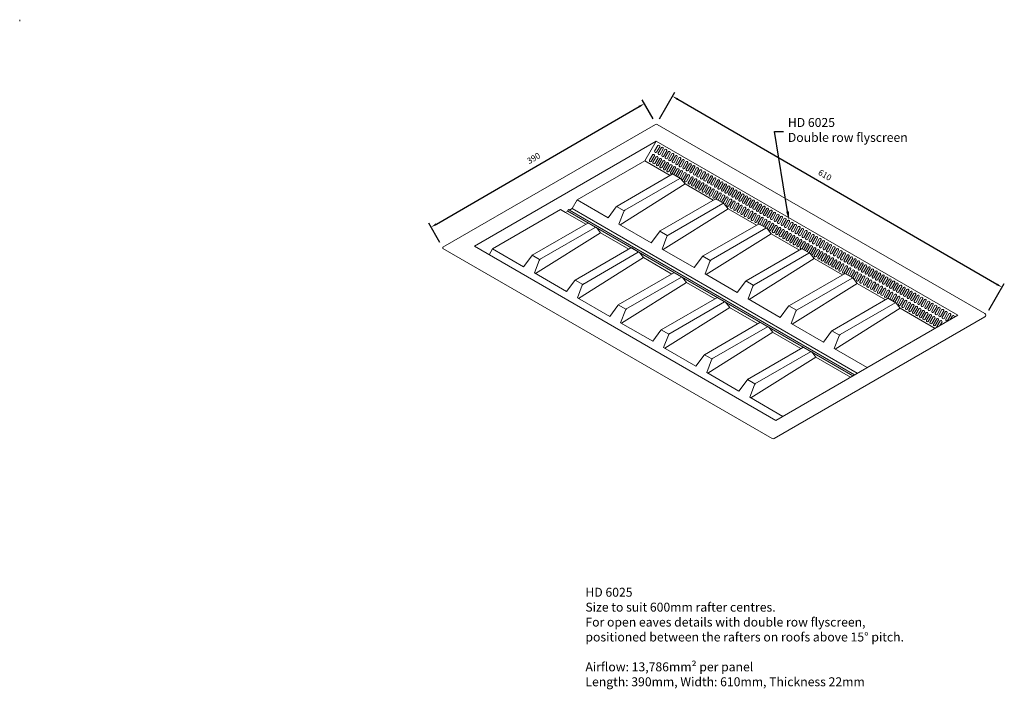
# Model space of a CAD drawing. Units: millimetres. Extents: x 2312 to 5372, y 1133 to 2570.
# Drawn here: x 2312 to 3633, y 1133 to 2031 of the extents above; entities that cross this region are included whole.
import ezdxf
from ezdxf import colors
from ezdxf.entities.mleader import LeaderData, LeaderLine
from ezdxf.math import Vec2, Vec3

# ---------------------------------------------------------------- set-up
doc = ezdxf.new("R2010")
doc.units = ezdxf.units.MM
doc.layers.get('Defpoints').update_dxf_attribs({"lineweight": 0})
for name, color, linetype, lineweight in [('HDL-Dimension', 1, 'Continuous', 0), ('HDL-Dimension @ 6', 1, 'Continuous', 0), ('HDL-Leaders @ 6', 1, 'Continuous', 0), ('HDL-Product', 5, 'Continuous', 15), ('HDL-Text @ 6', 7, 'Continuous', 0)]:
    doc.layers.add(name, color=color, linetype=linetype, lineweight=lineweight)
doc.styles.add('HDL Dims', font='romans.shx')
doc.styles.add('HDL Leaders', font='ARIAL.TTF')
doc.styles.add('HDL Notes', font='ARIAL.TTF', dxfattribs={"height": 2})
doc.dimstyles.new('HDL-1.35mm', dxfattribs={"dimtxt": 1.35, "dimasz": 1.35, "dimexe": 1, "dimexo": 1.35, "dimgap": 1, "dimtad": 1, "dimdsep": 46, "dimtxsty": 'HDL Dims', "dimcen": 2, "dimadec": 0, "dimazin": 0, "dimtfac": 1, "dimtmove": 0, "dimatfit": 3, "dimfxl": 1, "dimarcsym": 0})

# ---------------------------------------------------------------- blocks, each defined once
blk = doc.blocks.new('*D5')
at = {"layer": 'Defpoints', "color": 0}
for p in [(3166.1, 1891), (3629.8, 1672.2), (3608.1, 1634.8)]:
    blk.add_point(p, dxfattribs=at)
at = {"layer": 'HDL-Dimension', "color": 0, "lineweight": -2}
for p, q in [((3170.2, 1898), (3190.8, 1933.6)), ((3194.8, 1924.3), (3622.8, 1676.3)), ((3612.1, 1641.8), (3632.8, 1677.4))]:
    blk.add_line(p, q, dxfattribs=at)
at = {"layer": 'HDL-Dimension', "color": 0}
for points in [[(3195.5, 1925.5), (3194.1, 1923.2), (3187.8, 1928.4)], [(3623.4, 1677.4), (3622.1, 1675.1), (3629.8, 1672.2)]]:
    blk.add_solid(points, dxfattribs=at)
at = {"layer": 'HDL-Dimension', "color": 0, "insert": (3391.7, 1821.8), "char_height": 8.1, "attachment_point": 5, "rotation": 329.8969, "style": 'HDL Dims'}
blk.add_mtext('610', dxfattribs=at)
blk = doc.blocks.new('*D6')
at = {"layer": 'Defpoints', "color": 0}
for p in [(3150.2, 1918.5), (3166.1, 1891), (2880, 1725.3)]:
    blk.add_point(p, dxfattribs=at)
at = {"layer": 'HDL-Dimension', "color": 0, "lineweight": -2}
for p, q in [((3162.1, 1898), (3147.2, 1923.7)), ((2871.1, 1756.9), (3143.2, 1914.5)), ((2875.9, 1732.3), (2861, 1758))]:
    blk.add_line(p, q, dxfattribs=at)
at = {"layer": 'HDL-Dimension', "color": 0}
for points in [[(3142.5, 1915.6), (3143.8, 1913.3), (3150.2, 1918.5)], [(2870.4, 1758.1), (2871.7, 1755.7), (2864.1, 1752.8)]]:
    blk.add_solid(points, dxfattribs=at)
at = {"layer": 'HDL-Dimension', "color": 0, "insert": (3002.1, 1844.4), "char_height": 8.1, "attachment_point": 5, "rotation": 30.0739, "style": 'HDL Dims'}
blk.add_mtext('390', dxfattribs=at)

msp = doc.modelspace()

# ---------------------------------------------------------------- linework, layer by layer
at = {"layer": 'HDL-Product'}
msp.add_line((2312.371, 2030.953), (2312.371, 2028.782), dxfattribs=at)
for points in [[(3167.377, 1890.648), (3606.808, 1636.942, -0.57735027), (3606.808, 1632.591), (3324.188, 1469.42, -0.26794919), (3321.675, 1469.42), (2880.002, 1724.42), (2880.002, 1726.182), (3164.865, 1890.648, -0.26794919)], [(3166.359, 1853.215), (3170.709, 1860.749, 0.74528469), (3168.252, 1862.233), (3163.89, 1854.679, 0.81264026)], [(3159.319, 1841.02), (3163.669, 1848.555, 0.74528469), (3161.211, 1850.039), (3156.85, 1842.485, 0.81264026)], [(3171.06, 1850.501), (3175.41, 1858.035, 0.74528469), (3172.952, 1859.52), (3168.591, 1851.965, 0.81264026)], [(3175.761, 1847.787), (3180.111, 1855.322, 0.74528469), (3177.653, 1856.806), (3173.291, 1849.251, 0.81264026)], [(3180.487, 1845.058), (3184.837, 1852.593, 0.74528469), (3182.379, 1854.077), (3178.017, 1846.523, 0.81264026)], [(3185.212, 1842.329), (3189.562, 1849.864, 0.74528469), (3187.105, 1851.348), (3182.743, 1843.794, 0.81264026)], [(3189.913, 1839.616), (3194.263, 1847.15, 0.74528469), (3191.805, 1848.634), (3187.444, 1841.08, 0.81264026)], [(3164.02, 1838.307), (3168.37, 1845.841, 0.74528469), (3165.912, 1847.325), (3161.55, 1839.771, 0.81264026)], [(3168.72, 1835.593), (3173.07, 1843.127, 0.74528469), (3170.612, 1844.611), (3166.251, 1837.057, 0.81264026)], [(3173.446, 1832.864), (3177.796, 1840.398, 0.74528469), (3175.338, 1841.882), (3170.977, 1834.328, 0.81264026)], [(3178.172, 1830.135), (3182.522, 1837.669, 0.74528469), (3180.064, 1839.154), (3175.703, 1831.599, 0.81264026)], [(3182.873, 1827.421), (3187.223, 1834.955, 0.74528469), (3184.765, 1836.44), (3180.403, 1828.885, 0.81264026)], [(3194.614, 1836.902), (3198.964, 1844.436, 0.74528469), (3196.506, 1845.92), (3192.144, 1838.366, 0.81264026)], [(3199.314, 1834.188), (3203.664, 1841.722, 0.74528469), (3201.206, 1843.206), (3196.845, 1835.652, 0.81264026)], [(3204.015, 1831.474), (3208.365, 1839.008, 0.74528469), (3205.907, 1840.493), (3201.546, 1832.938, 0.81264026)], [(3208.715, 1828.76), (3213.065, 1836.294, 0.74528469), (3210.608, 1837.779), (3206.246, 1830.224, 0.81264026)], [(3213.416, 1826.046), (3217.766, 1833.581, 0.74528469), (3215.308, 1835.065), (3210.947, 1827.51, 0.81264026)], [(3187.573, 1824.707), (3191.923, 1832.242, 0.74528469), (3189.465, 1833.726), (3185.104, 1826.171, 0.81264026)], [(3206.375, 1813.852), (3210.725, 1821.386, 0.74528469), (3208.268, 1822.87), (3203.906, 1815.316, 0.81264026)], [(3218.296, 1823.207), (3222.646, 1830.742, 0.74528469), (3220.188, 1832.226), (3215.826, 1824.671, 0.81264026)], [(3222.996, 1820.493), (3227.346, 1828.028, 0.74528469), (3224.888, 1829.512), (3220.527, 1821.958, 0.81264026)], [(3227.697, 1817.779), (3232.047, 1825.314, 0.74528469), (3229.589, 1826.798), (3225.227, 1819.244, 0.81264026)], [(3232.397, 1815.066), (3236.747, 1822.6, 0.74528469), (3234.29, 1824.084), (3229.928, 1816.53, 0.81264026)], [(3211.255, 1811.013), (3215.605, 1818.547, 0.74528469), (3213.147, 1820.031), (3208.786, 1812.477, 0.81264026)], [(3215.956, 1808.299), (3220.306, 1815.833, 0.74528469), (3217.848, 1817.317), (3213.486, 1809.763, 0.81264026)], [(3220.656, 1805.585), (3225.006, 1813.119, 0.74528469), (3222.548, 1814.604), (3218.187, 1807.049, 0.81264026)], [(3225.357, 1802.871), (3229.707, 1810.405, 0.74528469), (3227.249, 1811.89), (3222.888, 1804.335, 0.81264026)], [(3230.057, 1800.157), (3234.407, 1807.692, 0.74528469), (3231.95, 1809.176), (3227.588, 1801.621, 0.81264026)], [(3237.098, 1812.352), (3241.448, 1819.886, 0.74528469), (3238.99, 1821.37), (3234.629, 1813.816, 0.81264026)], [(3241.784, 1809.646), (3246.134, 1817.181, 0.74528469), (3243.676, 1818.665), (3239.314, 1811.111, 0.81264026)], [(3246.484, 1806.932), (3250.834, 1814.467, 0.74528469), (3248.377, 1815.951), (3244.015, 1808.397, 0.81264026)], [(3251.185, 1804.219), (3255.535, 1811.753, 0.74528469), (3253.077, 1813.237), (3248.716, 1805.683, 0.81264026)], [(3255.886, 1801.505), (3260.236, 1809.039, 0.74528469), (3257.778, 1810.523), (3253.416, 1802.969, 0.81264026)], [(3234.743, 1797.452), (3239.093, 1804.986, 0.74528469), (3236.635, 1806.47), (3232.274, 1798.916, 0.81264026)], [(3239.444, 1794.738), (3243.794, 1802.272, 0.74528469), (3241.336, 1803.757), (3236.975, 1796.202, 0.81264026)], [(3244.144, 1792.024), (3248.494, 1799.559, 0.74528469), (3246.037, 1801.043), (3241.675, 1793.488, 0.81264026)], [(3260.586, 1798.791), (3264.936, 1806.325, 0.74528469), (3262.478, 1807.809), (3258.117, 1800.255, 0.81264026)], [(3265.287, 1796.077), (3269.637, 1803.611, 0.74528469), (3267.179, 1805.096), (3262.817, 1797.541, 0.81264026)], [(3269.987, 1793.363), (3274.337, 1800.897, 0.74528469), (3271.879, 1802.382), (3267.518, 1794.827, 0.81264026)], [(3274.688, 1790.649), (3279.038, 1798.184, 0.74528469), (3276.58, 1799.668), (3272.219, 1792.113, 0.81264026)], [(3279.388, 1787.935), (3283.738, 1795.47, 0.74528469), (3281.281, 1796.954), (3276.919, 1789.4, 0.81264026)], [(3262.947, 1781.169), (3267.297, 1788.703, 0.74528469), (3264.839, 1790.187), (3260.477, 1782.633, 0.81264026)], [(3267.647, 1778.455), (3271.997, 1785.989, 0.74528469), (3269.54, 1787.473), (3265.178, 1779.919, 0.81264026)], [(3272.348, 1775.741), (3276.698, 1783.275, 0.74528469), (3274.24, 1784.759), (3269.879, 1777.205, 0.81264026)], [(3284.089, 1785.221), (3288.439, 1792.756, 0.74528469), (3285.981, 1794.24), (3281.62, 1786.686, 0.81264026)], [(3288.79, 1782.508), (3293.14, 1790.042, 0.74528469), (3290.682, 1791.526), (3286.32, 1783.972, 0.81264026)], [(3293.49, 1779.794), (3297.84, 1787.328, 0.74528469), (3295.382, 1788.812), (3291.021, 1781.258, 0.81264026)], [(3298.191, 1777.08), (3302.541, 1784.614, 0.74528469), (3300.083, 1786.098), (3295.721, 1778.544, 0.81264026)], [(3302.891, 1774.366), (3307.241, 1781.9, 0.74528469), (3304.784, 1783.385), (3300.422, 1775.83, 0.81264026)], [(3277.049, 1773.027), (3281.399, 1780.561, 0.74528469), (3278.941, 1782.046), (3274.579, 1774.491, 0.81264026)], [(3281.749, 1770.313), (3286.099, 1777.847, 0.74528469), (3283.641, 1779.332), (3279.28, 1771.777, 0.81264026)], [(3286.45, 1767.599), (3290.8, 1775.134, 0.74528469), (3288.342, 1776.618), (3283.98, 1769.063, 0.81264026)], [(3291.15, 1764.885), (3295.5, 1772.42, 0.74528469), (3293.042, 1773.904), (3288.681, 1766.35, 0.81264026)], [(3295.851, 1762.171), (3300.201, 1769.706, 0.74528469), (3297.743, 1771.19), (3293.382, 1763.636, 0.81264026)], [(3307.592, 1771.652), (3311.942, 1779.186, 0.74528469), (3309.484, 1780.671), (3305.123, 1773.116, 0.81264026)], [(3312.293, 1768.938), (3316.643, 1776.473, 0.74528469), (3314.185, 1777.957), (3309.823, 1770.402, 0.81264026)], [(3316.993, 1766.224), (3321.343, 1773.759, 0.74528469), (3318.885, 1775.243), (3314.524, 1767.689, 0.81264026)], [(3321.694, 1763.51), (3326.044, 1771.045, 0.74528469), (3323.586, 1772.529), (3319.224, 1764.975, 0.81264026)], [(3326.394, 1760.796), (3330.744, 1768.331, 0.74528469), (3328.286, 1769.815), (3323.925, 1762.261, 0.81264026)], [(3300.551, 1759.458), (3304.901, 1766.992, 0.74528469), (3302.444, 1768.476), (3298.082, 1760.922, 0.81264026)], [(3319.354, 1748.602), (3323.704, 1756.136, 0.74528469), (3321.246, 1757.621), (3316.884, 1750.066, 0.81264026)], [(3331.095, 1758.083), (3335.445, 1765.617, 0.74528469), (3332.987, 1767.101), (3328.626, 1759.547, 0.81264026)], [(3335.781, 1755.377), (3340.131, 1762.912, 0.74528469), (3337.673, 1764.396), (3333.311, 1756.842, 0.81264026)], [(3340.481, 1752.663), (3344.831, 1760.198, 0.74528469), (3342.373, 1761.682), (3338.012, 1754.128, 0.81264026)], [(3345.182, 1749.95), (3349.532, 1757.484, 0.74528469), (3347.074, 1758.968), (3342.713, 1751.414, 0.81264026)], [(3349.882, 1747.236), (3354.232, 1754.77, 0.74528469), (3351.775, 1756.254), (3347.413, 1748.7, 0.81264026)], [(3324.054, 1745.888), (3328.404, 1753.423, 0.74528469), (3325.947, 1754.907), (3321.585, 1747.352, 0.81264026)], [(3328.74, 1743.183), (3333.09, 1750.717, 0.74528469), (3330.632, 1752.201), (3326.271, 1744.647, 0.81264026)], [(3333.441, 1740.469), (3337.791, 1748.003, 0.74528469), (3335.333, 1749.488), (3330.971, 1741.933, 0.81264026)], [(3338.141, 1737.755), (3342.491, 1745.289, 0.74528469), (3340.034, 1746.774), (3335.672, 1739.219, 0.81264026)], [(3342.842, 1735.041), (3347.192, 1742.576, 0.74528469), (3344.734, 1744.06), (3340.373, 1736.505, 0.81264026)], [(3354.583, 1744.522), (3358.933, 1752.056, 0.74528469), (3356.475, 1753.54), (3352.114, 1745.986, 0.81264026)], [(3359.284, 1741.808), (3363.634, 1749.342, 0.74528469), (3361.176, 1750.827), (3356.814, 1743.272, 0.81264026)], [(3363.984, 1739.094), (3368.334, 1746.628, 0.74528469), (3365.876, 1748.113), (3361.515, 1740.558, 0.81264026)], [(3368.685, 1736.38), (3373.035, 1743.915, 0.74528469), (3370.577, 1745.399), (3366.215, 1737.844, 0.81264026)], [(3373.385, 1733.666), (3377.735, 1741.201, 0.74528469), (3375.278, 1742.685), (3370.916, 1735.131, 0.81264026)], [(3347.543, 1732.327), (3351.893, 1739.862, 0.74528469), (3349.435, 1741.346), (3345.073, 1733.792, 0.81264026)], [(3352.243, 1729.613), (3356.593, 1737.148, 0.74528469), (3354.135, 1738.632), (3349.774, 1731.078, 0.81264026)], [(3356.944, 1726.9), (3361.294, 1734.434, 0.74528469), (3358.836, 1735.918), (3354.474, 1728.364, 0.81264026)], [(3361.644, 1724.186), (3365.994, 1731.72, 0.74528469), (3363.536, 1733.204), (3359.175, 1725.65, 0.81264026)], [(3378.086, 1730.952), (3382.436, 1738.487, 0.74528469), (3379.978, 1739.971), (3375.617, 1732.417, 0.81264026)], [(3382.772, 1728.247), (3387.122, 1735.782, 0.74528469), (3384.664, 1737.266), (3380.302, 1729.711, 0.81264026)], [(3387.472, 1725.533), (3391.822, 1733.068, 0.74528469), (3389.365, 1734.552), (3385.003, 1726.998, 0.81264026)], [(3392.173, 1722.819), (3396.523, 1730.354, 0.74528469), (3394.065, 1731.838), (3389.704, 1724.284, 0.81264026)], [(3380.432, 1713.339), (3384.782, 1720.873, 0.74528469), (3382.324, 1722.357), (3377.963, 1714.803, 0.81264026)], [(3385.132, 1710.625), (3389.482, 1718.159, 0.74528469), (3387.025, 1719.643), (3382.663, 1712.089, 0.81264026)], [(3389.833, 1707.911), (3394.183, 1715.445, 0.74528469), (3391.725, 1716.93), (3387.364, 1709.375, 0.81264026)], [(3396.874, 1720.106), (3401.223, 1727.64, 0.74528469), (3398.766, 1729.124), (3394.404, 1721.57, 0.81264026)], [(3401.574, 1717.392), (3405.924, 1724.926, 0.74528469), (3403.466, 1726.41), (3399.105, 1718.856, 0.81264026)], [(3406.275, 1714.678), (3410.625, 1722.212, 0.74528469), (3408.167, 1723.696), (3403.805, 1716.142, 0.81264026)], [(3410.975, 1711.964), (3415.325, 1719.498, 0.74528469), (3412.867, 1720.982), (3408.506, 1713.428, 0.81264026)], [(3415.676, 1709.25), (3420.026, 1716.784, 0.74528469), (3417.568, 1718.269), (3413.207, 1710.714, 0.81264026)], [(3394.534, 1705.197), (3398.884, 1712.732, 0.74528469), (3396.426, 1714.216), (3392.064, 1706.661, 0.81264026)], [(3399.234, 1702.483), (3403.584, 1710.018, 0.74528469), (3401.126, 1711.502), (3396.765, 1703.948, 0.81264026)], [(3403.935, 1699.769), (3408.285, 1707.304, 0.74528469), (3405.827, 1708.788), (3401.465, 1701.234, 0.81264026)], [(3408.635, 1697.055), (3412.985, 1704.59, 0.74528469), (3410.528, 1706.074), (3406.166, 1698.52, 0.81264026)], [(3413.336, 1694.342), (3417.686, 1701.876, 0.74528469), (3415.228, 1703.36), (3410.867, 1695.806, 0.81264026)], [(3420.376, 1706.536), (3424.726, 1714.07, 0.74528469), (3422.269, 1715.555), (3417.907, 1708, 0.81264026)], [(3425.077, 1703.822), (3429.427, 1711.357, 0.74528469), (3426.969, 1712.841), (3422.608, 1705.286, 0.81264026)], [(3429.778, 1701.108), (3434.128, 1708.643, 0.74528469), (3431.67, 1710.127), (3427.308, 1702.573, 0.81264026)], [(3434.478, 1698.394), (3438.828, 1705.929, 0.74528469), (3436.37, 1707.413), (3432.009, 1699.859, 0.81264026)], [(3439.179, 1695.681), (3443.529, 1703.215, 0.74528469), (3441.071, 1704.699), (3436.709, 1697.145, 0.81264026)], [(3418.037, 1691.628), (3422.386, 1699.162, 0.74528469), (3419.929, 1700.646), (3415.567, 1693.092, 0.81264026)], [(3436.839, 1680.772), (3441.189, 1688.307, 0.74528469), (3438.731, 1689.791), (3434.37, 1682.236, 0.81264026)], [(3443.879, 1692.967), (3448.229, 1700.501, 0.74528469), (3445.772, 1701.985), (3441.41, 1694.431, 0.81264026)], [(3448.58, 1690.253), (3452.93, 1697.787, 0.74528469), (3450.472, 1699.271), (3446.111, 1691.717, 0.81264026)], [(3453.266, 1687.548), (3457.616, 1695.082, 0.74528469), (3455.158, 1696.566), (3450.796, 1689.012, 0.81264026)], [(3457.966, 1684.834), (3462.316, 1692.368, 0.74528469), (3459.859, 1693.852), (3455.497, 1686.298, 0.81264026)], [(3462.667, 1682.12), (3467.017, 1689.654, 0.74528469), (3464.559, 1691.138), (3460.198, 1683.584, 0.81264026)], [(3441.539, 1678.058), (3445.889, 1685.593, 0.74528469), (3443.432, 1687.077), (3439.07, 1679.523, 0.81264026)], [(3446.225, 1675.353), (3450.575, 1682.887, 0.74528469), (3448.117, 1684.372), (3443.756, 1676.817, 0.81264026)], [(3450.926, 1672.639), (3455.276, 1680.174, 0.74528469), (3452.818, 1681.658), (3448.457, 1674.103, 0.81264026)], [(3455.626, 1669.925), (3459.976, 1677.46, 0.74528469), (3457.519, 1678.944), (3453.157, 1671.39, 0.81264026)], [(3467.367, 1679.406), (3471.717, 1686.94, 0.74528469), (3469.26, 1688.425), (3464.898, 1680.87, 0.81264026)], [(3472.068, 1676.692), (3476.418, 1684.226, 0.74528469), (3473.96, 1685.711), (3469.599, 1678.156, 0.81264026)], [(3476.754, 1673.987), (3481.104, 1681.521, 0.74528469), (3478.646, 1683.005), (3474.285, 1675.451, 0.81264026)], [(3481.455, 1671.273), (3485.804, 1678.807, 0.74528469), (3483.347, 1680.291), (3478.985, 1672.737, 0.81264026)], [(3486.155, 1668.559), (3490.505, 1676.093, 0.74528469), (3488.047, 1677.578), (3483.686, 1670.023, 0.81264026)], [(3460.327, 1667.211), (3464.677, 1674.746, 0.74528469), (3462.219, 1676.23), (3457.858, 1668.676, 0.81264026)], [(3465.028, 1664.498), (3469.378, 1672.032, 0.74528469), (3466.92, 1673.516), (3462.558, 1665.962, 0.81264026)], [(3469.713, 1661.792), (3474.063, 1669.327, 0.74528469), (3471.606, 1670.811), (3467.244, 1663.257, 0.81264026)], [(3474.414, 1659.078), (3478.764, 1666.613, 0.74528469), (3476.306, 1668.097), (3471.945, 1660.543, 0.81264026)], [(3490.856, 1665.845), (3495.206, 1673.38, 0.74528469), (3492.748, 1674.864), (3488.386, 1667.309, 0.81264026)], [(3495.556, 1663.131), (3499.906, 1670.666, 0.74528469), (3497.448, 1672.15), (3493.087, 1664.595, 0.81264026)], [(3500.257, 1660.417), (3504.607, 1667.952, 0.74528469), (3502.149, 1669.436), (3497.788, 1661.882, 0.81264026)], [(3504.957, 1657.703), (3509.307, 1665.238, 0.74528469), (3506.85, 1666.722), (3502.488, 1659.168, 0.81264026)], [(3509.658, 1654.99), (3514.008, 1662.524, 0.74528469), (3511.55, 1664.008), (3507.189, 1656.454, 0.81264026)], [(3493.216, 1648.223), (3497.566, 1655.757, 0.74528469), (3495.109, 1657.241), (3490.747, 1649.687, 0.81264026)], [(3497.917, 1645.509), (3502.267, 1653.043, 0.74528469), (3499.809, 1654.528), (3495.448, 1646.973, 0.81264026)], [(3502.617, 1642.795), (3506.967, 1650.329, 0.74528469), (3504.51, 1651.814), (3500.148, 1644.259, 0.81264026)], [(3514.359, 1652.276), (3518.709, 1659.81, 0.74528469), (3516.251, 1661.294), (3511.889, 1653.74, 0.81264026)], [(3519.059, 1649.562), (3523.409, 1657.096, 0.74528469), (3520.951, 1658.58), (3516.59, 1651.026, 0.81264026)], [(3523.76, 1646.848), (3528.11, 1654.382, 0.74528469), (3525.652, 1655.867), (3521.29, 1648.312, 0.81264026)], [(3528.46, 1644.134), (3532.81, 1651.668, 0.74528469), (3530.353, 1653.153), (3525.991, 1645.598, 0.81264026)], [(3533.161, 1641.42), (3537.511, 1648.955, 0.74528469), (3535.053, 1650.439), (3530.692, 1642.884, 0.81264026)], [(3507.318, 1640.081), (3511.668, 1647.616, 0.74528469), (3509.21, 1649.1), (3504.849, 1641.545, 0.81264026)], [(3512.019, 1637.367), (3516.369, 1644.902, 0.74528469), (3513.911, 1646.386), (3509.549, 1638.832, 0.81264026)], [(3516.719, 1634.653), (3521.069, 1642.188, 0.74528469), (3518.611, 1643.672), (3514.25, 1636.118, 0.81264026)], [(3521.42, 1631.94), (3525.77, 1639.474, 0.74528469), (3523.312, 1640.958), (3518.951, 1633.404, 0.81264026)], [(3526.12, 1629.226), (3530.47, 1636.76, 0.74528469), (3528.013, 1638.244), (3523.651, 1630.69, 0.81264026)], [(3537.861, 1638.706), (3542.211, 1646.241, 0.74528469), (3539.754, 1647.725), (3535.392, 1640.171, 0.81264026)], [(3542.562, 1635.992), (3546.912, 1643.527, 0.74528469), (3544.454, 1645.011), (3540.093, 1637.457, 0.81264026)], [(3547.263, 1633.279), (3551.613, 1640.813, 0.74528469), (3549.155, 1642.297), (3544.793, 1634.743, 0.81264026)], [(3547.263, 1633.279), (3551.613, 1640.813, 0.74528469), (3549.155, 1642.297), (3544.793, 1634.743, 0.81264026)], [(3551.963, 1630.565), (3556.313, 1638.099, 0.74528469), (3553.855, 1639.583), (3549.494, 1632.029, 0.81264026)], [(3530.821, 1626.512), (3535.171, 1634.046, 0.74528469), (3532.713, 1635.53), (3528.352, 1627.976, 0.81264026)], [(3535.522, 1623.798), (3539.872, 1631.332, 0.74528469), (3537.414, 1632.817), (3533.052, 1625.262, 0.81264026)], [(3540.222, 1621.084), (3544.572, 1628.618, 0.74528469), (3542.114, 1630.103), (3537.753, 1622.548, 0.81264026)], [(3540.222, 1621.084), (3544.572, 1628.618, 0.74528469), (3542.114, 1630.103), (3537.753, 1622.548, 0.81264026)], [(3556.679, 1627.842), (3561.029, 1635.377, 0.74528469), (3558.571, 1636.861), (3554.209, 1629.306, 0.81264026)]]:
    msp.add_lwpolyline(points, format="xyb", close=True, dxfattribs=at)
for points in [[(3166.121, 1868.165), (3570.38, 1634.767), (3326.33, 1493.864), (2922.071, 1727.263), (3166.121, 1868.165), (3150.895, 1841.793)], [(3208.721, 1808.407), (3242.55, 1788.876), (3204.588, 1810.794), (3117.476, 1756.036)], [(3435.584, 1556.942), (3053.235, 1777.692), (3059.918, 1789.267), (3061.259, 1790.042)], [(3047.505, 1774.383), (3044.154, 1772.449), (3037.471, 1776.307), (2946.589, 1723.837)], [(3044.154, 1772.449), (3071.387, 1756.726)], [(3049.75, 1775.68), (3053.235, 1777.692)], [(3122.944, 1774.889), (3112.895, 1780.691)], [(3300.288, 1755.541), (3262.326, 1777.458)], [(3091.167, 1745.306), (3129.125, 1723.391)], [(3180.683, 1741.554), (3170.634, 1747.356)], [(3232.953, 1689.365), (3320.065, 1744.123)], [(3148.906, 1711.97), (3186.864, 1690.055)], [(3238.422, 1708.218), (3228.372, 1714.02)], [(3290.692, 1656.03), (3377.804, 1710.787)], [(3206.645, 1678.635), (3244.603, 1656.72)], [(3296.16, 1674.883), (3286.111, 1680.685)], [(3348.43, 1622.694), (3435.542, 1677.452)], [(3264.384, 1645.299), (3302.341, 1623.384)], [(3353.899, 1641.547), (3343.85, 1647.349)], [(3539.927, 1617.185), (3493.281, 1644.116)], [(3322.122, 1611.964), (3360.08, 1590.049)], [(3411.638, 1608.212), (3401.588, 1614.014)], [(3379.861, 1578.628), (3426.503, 1551.7)]]:
    msp.add_lwpolyline(points, dxfattribs=at)
for points in [[(3184.811, 1822.212), (3150.895, 1841.793), (3059.918, 1789.267), (3101.449, 1765.289), (3112.43, 1780.065, -0.10238115), (3113.57, 1781.081), (3187.441, 1823.73, -0.26794919), (3188.698, 1823.73), (3198.695, 1818.046)], [(3192.073, 1821.811, 0.04625456), (3192.274, 1821.993), (3196.624, 1829.528, 0.74528469), (3194.166, 1831.012), (3189.804, 1823.458, 0.05541983), (3189.734, 1823.141, 0.05541983)], [(3196.805, 1819.121, 0.03958741), (3196.974, 1819.279), (3201.324, 1826.814, 0.74528469), (3198.867, 1828.298), (3194.505, 1820.744, 0.04874689), (3194.439, 1820.466, 0.04874689)], [(3200.422, 1816.099, 0.24109205), (3201.675, 1816.566), (3206.025, 1824.1, 0.74528469), (3203.567, 1825.584), (3199.206, 1818.03, 0.05233391), (3199.137, 1817.731, 0.05233391)], [(3204.588, 1810.794), (3199.193, 1817.666, 0.37321894), (3197.576, 1817.978), (3124.101, 1775.557, 0.17195452), (3122.466, 1773.642), (3116.036, 1756.867), (3159.188, 1731.954), (3170.168, 1746.73, -0.10238115), (3171.309, 1747.745), (3245.18, 1790.395, -0.26794919), (3246.436, 1790.395), (3256.434, 1784.711)], [(3248.653, 1789.135, 0.04442692), (3248.845, 1789.31), (3253.195, 1796.845, 0.74528469), (3250.737, 1798.329), (3246.376, 1790.774, 0.05499131), (3246.306, 1790.461, 0.05499131)], [(3253.384, 1786.445, 0.03778076), (3253.546, 1786.596), (3257.896, 1794.131, 0.74528469), (3255.438, 1795.615), (3251.076, 1788.061, 0.04693882), (3251.012, 1787.793, 0.04693882)], [(3175.214, 1722.701), (3262.326, 1777.458), (3256.931, 1784.33, 0.37321894), (3255.315, 1784.643), (3181.839, 1742.221, 0.17195452), (3180.205, 1740.307), (3173.775, 1723.532), (3216.927, 1698.618), (3227.907, 1713.394, -0.10238115), (3229.048, 1714.41), (3302.919, 1757.06, -0.26794919), (3304.175, 1757.06), (3314.173, 1751.376)], [(3257.604, 1783.474, 0.1320769), (3258.246, 1783.882), (3262.596, 1791.417, 0.74528469), (3260.138, 1792.901), (3255.777, 1785.347, 0.04036005), (3255.719, 1785.118, 0.04036005)], [(3432.084, 1554.922), (3049.764, 1775.654, 0.03450651), (3049.652, 1775.839, 0.1067782), (3049.242, 1776.216, 0.1335328), (3048.699, 1776.364, 0.1335328), (3048.157, 1776.216, 0.1067782), (3047.746, 1775.839, 0.08270101), (3047.523, 1775.376, 0.07118306), (3047.447, 1774.845, 0.06172732), (3047.505, 1774.383), (3429.854, 1553.634)], [(3084.79, 1752.861), (3075.369, 1758.3, 0.26794919), (3074.113, 1758.3), (2999.566, 1715.261), (3009.616, 1709.459), (3084.248, 1752.548, -0.37321894), (3085.864, 1752.236), (3091.259, 1745.363), (3004.147, 1690.606)], [(3305.051, 1756.561, 0.04632397), (3305.252, 1756.744), (3309.602, 1764.278, 0.74528469), (3307.144, 1765.762), (3302.783, 1758.208, 0.20903638), (3302.88, 1757.037, 0.20903638)], [(3309.783, 1753.871, 0.03965601), (3309.953, 1754.03), (3314.303, 1761.564, 0.74528469), (3311.845, 1763.048), (3307.483, 1755.494, 0.04881555), (3307.418, 1755.216, 0.04881555)], [(3314.501, 1751.172, 0.03580194), (3314.653, 1751.316), (3319.003, 1758.85, 0.74528469), (3316.545, 1760.334), (3312.184, 1752.78, 0.04221687), (3312.124, 1752.54)], [(3358.027, 1722.205), (3320.065, 1744.123), (3314.67, 1750.995, 0.37321894), (3313.054, 1751.307), (3239.578, 1708.886, 0.17195452), (3237.944, 1706.971), (3231.514, 1690.196), (3274.665, 1665.283), (3285.646, 1680.059, -0.10238115), (3286.786, 1681.075), (3360.658, 1723.724, -0.26794919), (3361.914, 1723.724), (3371.911, 1718.04)], [(3366.166, 1721.306, 0.04157652), (3366.345, 1721.472), (3370.695, 1729.006, 0.74528469), (3368.237, 1730.49), (3363.876, 1722.936, 0.05073764), (3363.808, 1722.647, 0.05073764)], [(3000.242, 1715.651, 0.10238115), (2999.101, 1714.635), (2988.121, 1699.859), (2946.589, 1723.837), (2941.943, 1715.79)], [(3061.886, 1657.27), (3148.998, 1712.028), (3143.603, 1718.9, 0.37321894), (3141.987, 1719.212), (3067.354, 1676.123), (3057.305, 1681.925), (3131.852, 1724.965, -0.26794919), (3133.108, 1724.965), (3142.529, 1719.525)], [(3415.766, 1688.87), (3377.804, 1710.787), (3372.409, 1717.659, 0.37321894), (3370.792, 1717.972), (3297.317, 1675.55, 0.17195452), (3295.682, 1673.636), (3289.252, 1656.861), (3332.404, 1631.947), (3343.385, 1646.723, -0.10238115), (3344.525, 1647.739), (3418.396, 1690.389, -0.26794919), (3419.652, 1690.389), (3429.65, 1684.705)], [(3370.897, 1718.617, 0.03496209), (3371.045, 1718.758), (3375.395, 1726.292, 0.74528469), (3372.938, 1727.777), (3368.576, 1720.222, 0.04411803), (3368.514, 1719.971, 0.04411803)], [(3373.866, 1715.804, 0.36322197), (3375.731, 1716.053), (3380.081, 1723.587, 0.74528469), (3377.623, 1725.071), (3373.262, 1717.517, 0.16488131), (3373.26, 1716.575, 0.16488131)], [(3010.772, 1710.127, 0.17195452), (3009.138, 1708.212), (3002.708, 1691.437), (3045.859, 1666.523), (3056.84, 1681.299, -0.10238115), (3057.98, 1682.315)], [(3119.624, 1623.935), (3206.736, 1678.692), (3201.341, 1685.565, 0.37321894), (3199.725, 1685.877), (3125.093, 1642.788), (3115.044, 1648.59), (3189.59, 1691.629, -0.26794919), (3190.846, 1691.629), (3200.268, 1686.19)], [(3422.549, 1688.742, 0.04350341), (3422.737, 1688.914), (3427.087, 1696.448, 0.74528469), (3424.629, 1697.932), (3420.268, 1690.378, 0.0526662), (3420.199, 1690.078, 0.0526662)], [(3427.281, 1686.052, 0.03686767), (3427.438, 1686.2), (3431.788, 1693.734, 0.74528469), (3429.33, 1695.219), (3424.968, 1687.664, 0.04602503), (3424.905, 1687.402, 0.04602503)], [(3431.175, 1683.015, 0.18934777), (3432.138, 1683.486), (3436.488, 1691.02, 0.74528469), (3434.03, 1692.505), (3429.669, 1684.95, 0.04047522), (3429.611, 1684.721, 0.04047522)], [(3473.504, 1655.534), (3435.542, 1677.452), (3430.147, 1684.324, 0.37321894), (3428.531, 1684.636), (3355.055, 1642.215, 0.17195452), (3353.421, 1640.3), (3346.991, 1623.526), (3390.143, 1598.612), (3401.123, 1613.388, -0.10238115), (3402.264, 1614.404), (3476.135, 1657.053, -0.26794919), (3477.391, 1657.053), (3487.389, 1651.369)], [(3068.511, 1676.791, 0.17195452), (3066.876, 1674.876), (3060.446, 1658.102), (3103.598, 1633.188), (3114.579, 1647.964, -0.10238115), (3115.719, 1648.98)], [(3478.918, 1656.185, 0.04547646), (3479.115, 1656.364), (3483.465, 1663.899, 0.74528469), (3481.007, 1665.383), (3476.645, 1657.829, 0.107899), (3476.574, 1657.207, 0.107899)], [(3258.006, 1652.855), (3248.585, 1658.294, 0.26794919), (3247.329, 1658.294), (3172.782, 1615.254), (3182.832, 1609.452), (3257.464, 1652.541, -0.37321894), (3259.08, 1652.229), (3264.475, 1645.357), (3177.363, 1590.6)], [(3406.169, 1589.359), (3493.281, 1644.116), (3487.886, 1650.989, 0.37321894), (3486.27, 1651.301), (3412.794, 1608.88, 0.17195452), (3411.16, 1606.965), (3404.73, 1590.19), (3448.95, 1564.659)], [(3483.649, 1653.495, 0.03881831), (3483.815, 1653.651), (3488.165, 1661.185, 0.74528469), (3485.707, 1662.669), (3481.346, 1655.115, 0.04797718), (3481.281, 1654.842, 0.04797718)], [(3488.153, 1650.649, 0.07949262), (3488.516, 1650.937), (3492.866, 1658.471, 0.74528469), (3490.408, 1659.955), (3486.046, 1652.401, 0.04138746), (3485.987, 1652.166)], [(3173.458, 1615.644, 0.10238115), (3172.317, 1614.628), (3161.337, 1599.852), (3118.185, 1624.766), (3124.615, 1641.541, -0.17195452), (3126.25, 1643.456)], [(3315.745, 1619.519), (3306.324, 1624.958, 0.26794919), (3305.068, 1624.958), (3230.521, 1581.919), (3240.57, 1576.117), (3315.203, 1619.206, -0.37321894), (3316.819, 1618.894), (3322.214, 1612.021), (3235.102, 1557.264)], [(3546.394, 1620.919), (3549.273, 1625.905, 0.74528469), (3546.815, 1627.389), (3542.453, 1619.834, 0.20348889), (3542.536, 1618.691)], [(3565.285, 1631.825), (3565.759, 1632.645, 0.74528469), (3563.301, 1634.13), (3560.313, 1628.955)], [(3231.196, 1582.309, 0.10238115), (3230.056, 1581.293), (3219.075, 1566.517), (3175.924, 1591.431), (3182.354, 1608.205, -0.17195452), (3183.988, 1610.12)], [(3373.484, 1586.184), (3364.062, 1591.623, 0.26794919), (3362.806, 1591.623), (3288.26, 1548.583), (3298.309, 1542.782), (3372.941, 1585.87, -0.37321894), (3374.557, 1585.558), (3379.953, 1578.686), (3292.84, 1523.929)], [(3288.935, 1548.973, 0.10238115), (3287.795, 1547.958), (3276.814, 1533.182), (3233.662, 1558.095), (3240.092, 1574.87, -0.17195452), (3241.727, 1576.785)], [(3299.466, 1543.449, 0.17195452), (3297.831, 1541.534), (3291.401, 1524.76), (3335.622, 1499.229)]]:
    msp.add_lwpolyline(points, format="xyb", dxfattribs=at)

# ---------------------------------------------------------------- texts
at = {"layer": 'HDL-Text @ 6', "insert": (3071.028, 1269.462), "char_height": 12, "width": 441.8719, "attachment_point": 1, "style": 'HDL Notes'}
msp.add_mtext('{\\fArial|b1|i0|c0|p34;HD 6025\\P}Size to suit 600mm rafter centres. \\PFor open eaves details with double row flyscreen, positioned between the rafters on roofs above 15%%D pitch. \\P\\PAirflow: 13,786mm² per panel\\PLength: 390mm, Width: 610mm, Thickness 22mm', dxfattribs=at)

# ---------------------------------------------------------------- dimensions: what is measured, and where the dimension line sits
at = {"layer": 'HDL-Dimension @ 6'}
dim = msp.add_linear_dim(base=(3629.761, 1672.191), p1=(3166.121, 1890.984), p2=(3608.064, 1634.767), angle=329.896862, text='610', dimstyle='HDL-1.35mm', override={"dimscale": 6, "dimtix": 0, "dimtofl": 1, "dimtmove": 0, "dimatfit": 3}, dxfattribs=at)
dim.commit()
dim.dimension.update_dxf_attribs({"geometry": '*D5', "text_midpoint": (3386.682, 1813.116), "dimtype": 129})
dim = msp.add_aligned_dim(p1=(2880.002, 1725.301), p2=(3166.121, 1890.984), distance=31.833, text='390', dimstyle='HDL-1.35mm', override={"dimscale": 6, "dimtix": 0, "dimtofl": 1, "dimtmove": 0, "dimatfit": 3}, dxfattribs=at)
dim.commit()
dim.dimension.update_dxf_attribs({"geometry": '*D6', "text_midpoint": (3002.074, 1844.387)})

# ---------------------------------------------------------------- leaders
at = {"layer": 'HDL-Leaders @ 6'}
ml = msp.add_multileader_mtext('Standard', dxfattribs=at)
ml.set_content('{\\fArial|b1|i0|c0|p34;HD 6025\\P}Double row flyscreen', color=256, style='HDL Leaders')
ml.set_leader_properties()
ml.build(insert=Vec2(0, 0))
ml.multileader.update_dxf_attribs({"text_left_attachment_type": 2, "text_right_attachment_type": 2, "dogleg_length": 2, "arrow_head_size": 12, "scale": 6})
ctx = ml.context
ctx.base_point, ctx.scale, ctx.char_height, ctx.arrow_head_size, ctx.landing_gap_size, ctx.plane_origin = Vec3(3336.522, 1881.301), 6, 12, 12, 6, Vec3(3436.79, 1708.15)
ctx.left_attachment, ctx.right_attachment = 2, 2
notes = []
notes.append((ctx, [(0, (1, 1, 0), (3324.522, 1881.301), (1, 0), 12, [(0, [(3344.155, 1761.856)], 0, [])])]))
ctx.mtext.insert, ctx.mtext.flow_direction = Vec3(3342.522, 1899.192), 5
for ctx, leaders in notes:
    for number, flags, end, landing, length, lines in leaders:
        leader = LeaderData()
        leader.index, (leader.has_last_leader_line, leader.has_dogleg_vector, leader.attachment_direction) = number, flags
        leader.last_leader_point, leader.dogleg_vector, leader.dogleg_length = Vec3(end), Vec3(landing), length
        for number, points, colour, breaks in lines:
            line = LeaderLine()
            line.index, line.vertices, line.color, line.breaks = number, Vec3.list(points), colors.encode_raw_color(colour), breaks
            leader.lines.append(line)
        ctx.leaders.append(leader)

doc.saveas('drawing.dxf')
